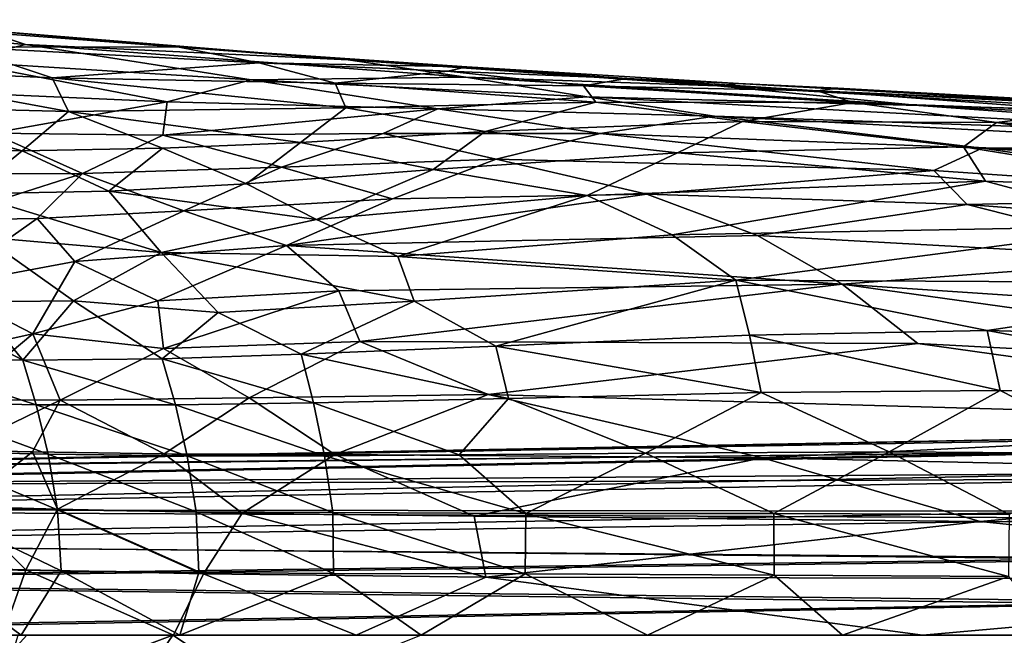
# Model space of a CAD drawing. Extents: x -32 to 176, y -32 to 32.
# Drawn here: x 32 to 62, y 0 to 19 of the extents above; entities that cross this region are included whole.
import ezdxf

# ---------------------------------------------------------------- set-up
doc = ezdxf.new("R2010")
doc.units = 0
doc.header["$MEASUREMENT"] = 0
doc.layers.get('0').update_dxf_attribs({"linetype": 'CONTINUOUS'})

msp = doc.modelspace()

# ---------------------------------------------------------------- linework, layer by layer
for points in [[(32.642, 17.811, 217.001), (23.963, 18.554, 214.107), (30.6, 17.293, 218.616)], [(31.326, 18.24, 214.032), (23.963, 18.554, 214.107), (32.642, 17.811, 217.001)], [(37.271, 17.724, 214.331), (27.746, 18.447, 209.559), (31.326, 18.24, 214.032)], [(30.63, 17.735, 208.26), (27.746, 18.447, 209.559), (37.271, 17.724, 214.331)], [(42.364, 17.348, 218.733), (31.326, 18.24, 214.032), (32.642, 17.811, 217.001)], [(37.271, 17.724, 214.331), (31.326, 18.24, 214.032), (42.364, 17.348, 218.733)], [(32.642, 17.811, 217.001), (30.6, 17.293, 218.616), (39.443, 16.745, 221.297)], [(45.909, 16.823, 221.899), (32.642, 17.811, 217.001), (39.443, 16.745, 221.297)], [(42.364, 17.348, 218.733), (32.642, 17.811, 217.001), (45.909, 16.823, 221.899)], [(33.437, 16.805, 207.4), (26.783, 17.108, 202.798), (30.63, 17.735, 208.26)], [(39.68, 17.25, 213.414), (30.63, 17.735, 208.26), (37.271, 17.724, 214.331)], [(33.437, 16.805, 207.4), (30.63, 17.735, 208.26), (39.68, 17.25, 213.414)], [(45.939, 17.136, 218.519), (37.271, 17.724, 214.331), (42.364, 17.348, 218.733)], [(39.68, 17.25, 213.414), (37.271, 17.724, 214.331), (45.939, 17.136, 218.519)], [(30.6, 17.293, 218.616), (28.928, 16.427, 220.316), (36.905, 16.076, 222.257)], [(39.443, 16.745, 221.297), (30.6, 17.293, 218.616), (36.905, 16.076, 222.257)], [(41.974, 16.64, 212.728), (33.437, 16.805, 207.4), (39.68, 17.25, 213.414)], [(45.367, 17.006, 216.484), (39.68, 17.25, 213.414), (45.939, 17.136, 218.519)], [(41.974, 16.64, 212.728), (39.68, 17.25, 213.414), (45.367, 17.006, 216.484)], [(53.497, 16.559, 223.413), (42.364, 17.348, 218.733), (45.909, 16.823, 221.899)], [(45.939, 17.136, 218.519), (42.364, 17.348, 218.733), (53.497, 16.559, 223.413)], [(33.929, 15.786, 205.389), (26.783, 17.108, 202.798), (33.437, 16.805, 207.4)], [(33.929, 15.786, 205.389), (27.585, 15.953, 200.586), (26.783, 17.108, 202.798)], [(49.458, 16.562, 217.013), (41.974, 16.64, 212.728), (45.367, 17.006, 216.484)], [(50.763, 16.782, 219.296), (45.367, 17.006, 216.484), (45.939, 17.136, 218.519)], [(49.458, 16.562, 217.013), (45.367, 17.006, 216.484), (50.763, 16.782, 219.296)], [(54.133, 16.628, 222.387), (45.939, 17.136, 218.519), (53.497, 16.559, 223.413)], [(50.763, 16.782, 219.296), (45.939, 17.136, 218.519), (54.133, 16.628, 222.387)], [(42.296, 15.901, 211.036), (33.437, 16.805, 207.4), (41.974, 16.64, 212.728)], [(42.296, 15.901, 211.036), (33.929, 15.786, 205.389), (33.437, 16.805, 207.4)], [(39.443, 16.745, 221.297), (36.905, 16.076, 222.257), (45.07, 15.872, 224.752)], [(45.909, 16.823, 221.899), (39.443, 16.745, 221.297), (49.557, 16.229, 224.862)], [(49.557, 16.229, 224.862), (39.443, 16.745, 221.297), (45.07, 15.872, 224.752)], [(49.83, 16.071, 215.579), (41.974, 16.64, 212.728), (49.458, 16.562, 217.013)], [(49.83, 16.071, 215.579), (42.296, 15.901, 211.036), (41.974, 16.64, 212.728)], [(59.567, 15.97, 227.569), (45.909, 16.823, 221.899), (49.557, 16.229, 224.862)], [(53.497, 16.559, 223.413), (45.909, 16.823, 221.899), (59.567, 15.97, 227.569)], [(56.51, 16.408, 220.65), (49.458, 16.562, 217.013), (50.763, 16.782, 219.296)], [(57.13, 16.494, 222.417), (50.763, 16.782, 219.296), (54.133, 16.628, 222.387)], [(56.51, 16.408, 220.65), (50.763, 16.782, 219.296), (57.13, 16.494, 222.417)], [(71.239, 15.67, 229.786), (54.133, 16.628, 222.387), (53.497, 16.559, 223.413)], [(71.983, 15.656, 228.952), (54.133, 16.628, 222.387), (71.239, 15.67, 229.786)], [(71.983, 15.656, 228.952), (57.13, 16.494, 222.417), (54.133, 16.628, 222.387)], [(36.905, 16.076, 222.257), (28.928, 16.427, 220.316), (31.637, 15.134, 222.7)], [(57.577, 16.058, 219.639), (49.458, 16.562, 217.013), (56.51, 16.408, 220.65)], [(57.577, 16.058, 219.639), (49.83, 16.071, 215.579), (49.458, 16.562, 217.013)], [(67.226, 15.759, 229.417), (53.497, 16.559, 223.413), (59.567, 15.97, 227.569)], [(71.239, 15.67, 229.786), (53.497, 16.559, 223.413), (67.226, 15.759, 229.417)], [(64.382, 16.054, 224.268), (56.51, 16.408, 220.65), (57.13, 16.494, 222.417)], [(64.75, 15.798, 223.041), (56.51, 16.408, 220.65), (64.382, 16.054, 224.268)], [(64.75, 15.798, 223.041), (57.577, 16.058, 219.639), (56.51, 16.408, 220.65)], [(64.382, 16.054, 224.268), (57.13, 16.494, 222.417), (71.983, 15.656, 228.952)], [(36.905, 16.076, 222.257), (31.637, 15.134, 222.7), (36.777, 15.073, 223.852)], [(45.07, 15.872, 224.752), (36.905, 16.076, 222.257), (36.777, 15.073, 223.852)], [(46.494, 15.187, 211.929), (42.296, 15.901, 211.036), (49.83, 16.071, 215.579)], [(49.557, 16.229, 224.862), (45.07, 15.872, 224.752), (53.413, 15.647, 227.741)], [(54.249, 15.481, 216.388), (46.494, 15.187, 211.929), (49.83, 16.071, 215.579)], [(73.352, 14.977, 234.802), (49.557, 16.229, 224.862), (53.413, 15.647, 227.741)], [(59.567, 15.97, 227.569), (49.557, 16.229, 224.862), (73.352, 14.977, 234.802)], [(54.249, 15.481, 216.388), (49.83, 16.071, 215.579), (57.577, 16.058, 219.639)], [(61.916, 15.451, 220.27), (54.249, 15.481, 216.388), (57.577, 16.058, 219.639)], [(61.916, 15.451, 220.27), (57.577, 16.058, 219.639), (64.75, 15.798, 223.041)], [(32.532, 14.598, 202.128), (27.585, 15.953, 200.586), (33.929, 15.786, 205.389)], [(32.532, 14.598, 202.128), (28.275, 14.671, 198.661), (27.585, 15.953, 200.586)], [(36.771, 14.681, 205.319), (32.532, 14.598, 202.128), (33.929, 15.786, 205.389)], [(40.925, 14.857, 208.236), (33.929, 15.786, 205.389), (42.296, 15.901, 211.036)], [(40.925, 14.857, 208.236), (36.771, 14.681, 205.319), (33.929, 15.786, 205.389)], [(45.07, 15.872, 224.752), (36.777, 15.073, 223.852), (43.425, 15.127, 225.718)], [(46.494, 15.187, 211.929), (40.925, 14.857, 208.236), (42.296, 15.901, 211.036)], [(45.07, 15.872, 224.752), (43.425, 15.127, 225.718), (49.963, 15.124, 227.909)], [(53.413, 15.647, 227.741), (45.07, 15.872, 224.752), (49.963, 15.124, 227.909)], [(71.92, 15.343, 232.865), (59.567, 15.97, 227.569), (73.352, 14.977, 234.802)], [(67.226, 15.759, 229.417), (59.567, 15.97, 227.569), (71.92, 15.343, 232.865)], [(69.946, 14.976, 223.892), (61.916, 15.451, 220.27), (64.75, 15.798, 223.041)], [(52.296, 14.544, 213.774), (46.494, 15.187, 211.929), (54.249, 15.481, 216.388)], [(53.413, 15.647, 227.741), (49.963, 15.124, 227.909), (61.48, 14.686, 232.502)], [(60.914, 14.72, 218.311), (52.296, 14.544, 213.774), (54.249, 15.481, 216.388)], [(71.55, 14.688, 235.259), (53.413, 15.647, 227.741), (61.48, 14.686, 232.502)], [(73.352, 14.977, 234.802), (53.413, 15.647, 227.741), (71.55, 14.688, 235.259)], [(60.914, 14.72, 218.311), (54.249, 15.481, 216.388), (61.916, 15.451, 220.27)], [(69.002, 14.36, 222.093), (60.914, 14.72, 218.311), (61.916, 15.451, 220.27)], [(69.002, 14.36, 222.093), (61.916, 15.451, 220.27), (69.946, 14.976, 223.892)], [(44.929, 14.044, 209.297), (40.925, 14.857, 208.236), (46.494, 15.187, 211.929)], [(52.296, 14.544, 213.774), (44.929, 14.044, 209.297), (46.494, 15.187, 211.929)], [(31.637, 15.134, 222.7), (29.722, 13.897, 223.873), (34.357, 13.918, 224.674)], [(36.777, 15.073, 223.852), (31.637, 15.134, 222.7), (34.357, 13.918, 224.674)], [(36.777, 15.073, 223.852), (34.357, 13.918, 224.674), (40.355, 14.107, 226.199)], [(39.304, 13.609, 205.385), (36.771, 14.681, 205.319), (40.925, 14.857, 208.236)], [(43.425, 15.127, 225.718), (36.777, 15.073, 223.852), (40.355, 14.107, 226.199)], [(44.929, 14.044, 209.297), (39.304, 13.609, 205.385), (40.925, 14.857, 208.236)], [(43.425, 15.127, 225.718), (40.355, 14.107, 226.199), (46.83, 14.351, 228.144)], [(49.963, 15.124, 227.909), (43.425, 15.127, 225.718), (46.83, 14.351, 228.144)], [(49.963, 15.124, 227.909), (46.83, 14.351, 228.144), (60.026, 14.008, 233.284)], [(61.48, 14.686, 232.502), (49.963, 15.124, 227.909), (60.026, 14.008, 233.284)], [(30.928, 13.301, 198.824), (28.275, 14.671, 198.661), (32.532, 14.598, 202.128)], [(35.145, 13.387, 202.268), (30.928, 13.301, 198.824), (32.532, 14.598, 202.128)], [(35.145, 13.387, 202.268), (32.532, 14.598, 202.128), (36.771, 14.681, 205.319)], [(39.304, 13.609, 205.385), (35.145, 13.387, 202.268), (36.771, 14.681, 205.319)], [(61.576, 13.692, 217.222), (52.296, 14.544, 213.774), (60.914, 14.72, 218.311)], [(61.48, 14.686, 232.502), (60.026, 14.008, 233.284), (71.626, 13.212, 238.043)], [(69.064, 13.407, 220.792), (60.914, 14.72, 218.311), (69.002, 14.36, 222.093)], [(69.064, 13.407, 220.792), (61.576, 13.692, 217.222), (60.914, 14.72, 218.311)], [(71.55, 14.688, 235.259), (61.48, 14.686, 232.502), (72.181, 13.979, 236.977)], [(72.181, 13.979, 236.977), (61.48, 14.686, 232.502), (71.626, 13.212, 238.043)], [(46.83, 14.351, 228.144), (40.355, 14.107, 226.199), (43.702, 13.151, 228.514)], [(46.83, 14.351, 228.144), (43.702, 13.151, 228.514), (51.371, 13.291, 231.229)], [(49.567, 13.26, 210.735), (44.929, 14.044, 209.297), (52.296, 14.544, 213.774)], [(60.026, 14.008, 233.284), (46.83, 14.351, 228.144), (51.371, 13.291, 231.229)], [(61.576, 13.692, 217.222), (49.567, 13.26, 210.735), (52.296, 14.544, 213.774)], [(40.355, 14.107, 226.199), (34.357, 13.918, 224.674), (37.412, 12.792, 226.681)], [(40.355, 14.107, 226.199), (37.412, 12.792, 226.681), (43.702, 13.151, 228.514)], [(41.414, 12.536, 205.388), (39.304, 13.609, 205.385), (44.929, 14.044, 209.297)], [(49.567, 13.26, 210.735), (41.414, 12.536, 205.388), (44.929, 14.044, 209.297)], [(60.026, 14.008, 233.284), (51.371, 13.291, 231.229), (61.024, 12.989, 234.984)], [(71.626, 13.212, 238.043), (60.026, 14.008, 233.284), (61.024, 12.989, 234.984)], [(34.357, 13.918, 224.674), (29.722, 13.897, 223.873), (29.945, 12.508, 225.186)], [(34.357, 13.918, 224.674), (29.945, 12.508, 225.186), (32.989, 12.559, 225.694)], [(34.357, 13.918, 224.674), (32.989, 12.559, 225.694), (37.412, 12.792, 226.681)], [(52.134, 12.075, 210.831), (49.567, 13.26, 210.735), (61.576, 13.692, 217.222)], [(66.615, 12.344, 218.406), (52.134, 12.075, 210.831), (61.576, 13.692, 217.222)], [(66.615, 12.344, 218.406), (61.576, 13.692, 217.222), (69.064, 13.407, 220.792)], [(36.726, 11.537, 201.11), (30.928, 13.301, 198.824), (35.145, 13.387, 202.268)], [(41.414, 12.536, 205.388), (35.145, 13.387, 202.268), (39.304, 13.609, 205.385)], [(41.414, 12.536, 205.388), (36.726, 11.537, 201.11), (35.145, 13.387, 202.268)], [(36.726, 11.537, 201.11), (31.369, 12.002, 197.444), (30.928, 13.301, 198.824)], [(43.702, 13.151, 228.514), (37.412, 12.792, 226.681), (40.502, 11.75, 228.688)], [(51.371, 13.291, 231.229), (40.502, 11.75, 228.688), (54.704, 12.05, 233.727)], [(51.371, 13.291, 231.229), (43.702, 13.151, 228.514), (40.502, 11.75, 228.688)], [(43.861, 11.421, 205.671), (41.414, 12.536, 205.388), (49.567, 13.26, 210.735)], [(52.134, 12.075, 210.831), (43.861, 11.421, 205.671), (49.567, 13.26, 210.735)], [(61.024, 12.989, 234.984), (51.371, 13.291, 231.229), (54.704, 12.05, 233.727)], [(71.626, 13.212, 238.043), (61.024, 12.989, 234.984), (77.819, 11.689, 241.804)], [(37.412, 12.792, 226.681), (32.989, 12.559, 225.694), (34.129, 11.27, 227.017)], [(37.412, 12.792, 226.681), (34.129, 11.27, 227.017), (40.502, 11.75, 228.688)], [(61.024, 12.989, 234.984), (54.704, 12.05, 233.727), (67.465, 11.342, 238.751)], [(77.819, 11.689, 241.804), (61.024, 12.989, 234.984), (67.465, 11.342, 238.751)], [(32.989, 12.559, 225.694), (29.945, 12.508, 225.186), (30.086, 10.511, 226.733)], [(32.989, 12.559, 225.694), (30.086, 10.511, 226.733), (34.129, 11.27, 227.017)], [(43.861, 11.421, 205.671), (36.726, 11.537, 201.11), (41.414, 12.536, 205.388)], [(54.049, 10.705, 210.737), (52.134, 12.075, 210.831), (66.615, 12.344, 218.406)], [(71.212, 10.611, 219.427), (54.049, 10.705, 210.737), (66.615, 12.344, 218.406)], [(34.088, 10.081, 197.496), (31.119, 10.054, 194.827), (31.369, 12.002, 197.444)], [(34.088, 10.081, 197.496), (31.369, 12.002, 197.444), (36.726, 11.537, 201.11)], [(54.704, 12.05, 233.727), (40.502, 11.75, 228.688), (57.259, 10.583, 235.783)], [(54.049, 10.705, 210.737), (43.861, 11.421, 205.671), (52.134, 12.075, 210.831)], [(67.465, 11.342, 238.751), (54.704, 12.05, 233.727), (57.259, 10.583, 235.783)], [(40.502, 11.75, 228.688), (34.129, 11.27, 227.017), (36.622, 10.082, 228.638)], [(40.502, 11.75, 228.688), (36.622, 10.082, 228.638), (42.084, 10.384, 230.322)], [(40.502, 11.75, 228.688), (42.084, 10.384, 230.322), (57.259, 10.583, 235.783)], [(38.441, 9.729, 200.519), (34.088, 10.081, 197.496), (36.726, 11.537, 201.11)], [(44.352, 10.066, 204.765), (36.726, 11.537, 201.11), (43.861, 11.421, 205.671)], [(44.352, 10.066, 204.765), (38.441, 9.729, 200.519), (36.726, 11.537, 201.11)], [(54.049, 10.705, 210.737), (44.352, 10.066, 204.765), (43.861, 11.421, 205.671)], [(67.465, 11.342, 238.751), (57.259, 10.583, 235.783), (77.51, 9.239, 243.695)], [(34.129, 11.27, 227.017), (30.086, 10.511, 226.733), (32.856, 9.085, 228.22)], [(34.129, 11.27, 227.017), (32.856, 9.085, 228.22), (36.622, 10.082, 228.638)], [(46.819, 8.717, 205.305), (44.352, 10.066, 204.765), (54.049, 10.705, 210.737)], [(54.463, 9.047, 209.885), (46.819, 8.717, 205.305), (54.049, 10.705, 210.737)], [(61.632, 9.182, 213.737), (54.463, 9.047, 209.885), (54.049, 10.705, 210.737)], [(61.632, 9.182, 213.737), (54.049, 10.705, 210.737), (71.212, 10.611, 219.427)], [(32.856, 9.085, 228.22), (30.086, 10.511, 226.733), (30.254, 8.511, 228.003)], [(57.259, 10.583, 235.783), (42.084, 10.384, 230.322), (42.721, 8.856, 231.476)], [(57.259, 10.583, 235.783), (42.721, 8.856, 231.476), (59.542, 8.798, 237.617)], [(57.259, 10.583, 235.783), (59.542, 8.798, 237.617), (76.485, 7.897, 244.117)], [(77.51, 9.239, 243.695), (57.259, 10.583, 235.783), (76.485, 7.897, 244.117)], [(73.086, 8.862, 219.344), (61.632, 9.182, 213.737), (71.212, 10.611, 219.427)], [(32.557, 8.293, 194.409), (28.604, 8.366, 190.407), (29.087, 10.1, 192.847)], [(32.557, 8.293, 194.409), (29.087, 10.1, 192.847), (31.119, 10.054, 194.827)], [(42.084, 10.384, 230.322), (36.622, 10.082, 228.638), (36.802, 8.647, 229.579)], [(42.084, 10.384, 230.322), (36.802, 8.647, 229.579), (42.721, 8.856, 231.476)], [(32.557, 8.293, 194.409), (31.119, 10.054, 194.827), (34.088, 10.081, 197.496)], [(36.761, 8.337, 198.048), (32.557, 8.293, 194.409), (34.088, 10.081, 197.496)], [(36.622, 10.082, 228.638), (32.856, 9.085, 228.22), (36.802, 8.647, 229.579)], [(36.761, 8.337, 198.048), (34.088, 10.081, 197.496), (38.441, 9.729, 200.519)], [(40.945, 8.47, 201.27), (38.441, 9.729, 200.519), (44.352, 10.066, 204.765)], [(46.819, 8.717, 205.305), (40.945, 8.47, 201.27), (44.352, 10.066, 204.765)], [(40.945, 8.47, 201.27), (36.761, 8.337, 198.048), (38.441, 9.729, 200.519)], [(32.856, 9.085, 228.22), (30.254, 8.511, 228.003), (30.482, 7.106, 228.736)], [(32.856, 9.085, 228.22), (30.482, 7.106, 228.736), (33.682, 7.082, 229.432)], [(36.802, 8.647, 229.579), (32.856, 9.085, 228.22), (33.682, 7.082, 229.432)], [(54.817, 7.322, 209.237), (46.819, 8.717, 205.305), (54.463, 9.047, 209.885)], [(62.017, 7.382, 213.121), (54.463, 9.047, 209.885), (61.632, 9.182, 213.737)], [(62.017, 7.382, 213.121), (54.817, 7.322, 209.237), (54.463, 9.047, 209.885)], [(72.572, 7.158, 218.339), (61.632, 9.182, 213.737), (73.086, 8.862, 219.344)], [(72.572, 7.158, 218.339), (62.017, 7.382, 213.121), (61.632, 9.182, 213.737)], [(36.802, 8.647, 229.579), (33.682, 7.082, 229.432), (39.383, 7.155, 231.132)], [(42.721, 8.856, 231.476), (36.802, 8.647, 229.579), (39.383, 7.155, 231.132)], [(42.721, 8.856, 231.476), (39.383, 7.155, 231.132), (46.584, 7.254, 233.611)], [(47.201, 7.133, 204.652), (40.945, 8.47, 201.27), (46.819, 8.717, 205.305)], [(59.542, 8.798, 237.617), (42.721, 8.856, 231.476), (46.584, 7.254, 233.611)], [(59.542, 8.798, 237.617), (46.584, 7.254, 233.611), (76.579, 6.402, 244.828)], [(54.817, 7.322, 209.237), (47.201, 7.133, 204.652), (46.819, 8.717, 205.305)], [(76.485, 7.897, 244.117), (59.542, 8.798, 237.617), (76.579, 6.402, 244.828)], [(32.957, 6.949, 193.677), (28.604, 8.366, 190.407), (32.557, 8.293, 194.409)], [(32.957, 6.949, 193.677), (29.028, 7.039, 189.65), (28.604, 8.366, 190.407)], [(37.157, 6.943, 197.35), (32.557, 8.293, 194.409), (36.761, 8.337, 198.048)], [(41.324, 7.003, 200.586), (36.761, 8.337, 198.048), (40.945, 8.47, 201.27)], [(41.324, 7.003, 200.586), (37.157, 6.943, 197.35), (36.761, 8.337, 198.048)], [(47.201, 7.133, 204.652), (41.324, 7.003, 200.586), (40.945, 8.47, 201.27)], [(37.157, 6.943, 197.35), (32.957, 6.949, 193.677), (32.557, 8.293, 194.409)], [(39.383, 7.155, 231.132), (33.682, 7.082, 229.432), (36.819, 5.47, 230.923)], [(39.383, 7.155, 231.132), (36.819, 5.47, 230.923), (41.963, 5.445, 232.618)], [(46.584, 7.254, 233.611), (39.383, 7.155, 231.132), (41.963, 5.445, 232.618)], [(45.709, 5.439, 202.909), (41.324, 7.003, 200.586), (47.201, 7.133, 204.652)], [(46.584, 7.254, 233.611), (41.963, 5.445, 232.618), (54.853, 5.349, 237.257)], [(51.325, 5.486, 206.523), (45.709, 5.439, 202.909), (47.201, 7.133, 204.652)], [(76.579, 6.402, 244.828), (46.584, 7.254, 233.611), (54.853, 5.349, 237.257)], [(51.325, 5.486, 206.523), (47.201, 7.133, 204.652), (54.817, 7.322, 209.237)], [(58.672, 5.531, 210.725), (51.325, 5.486, 206.523), (54.817, 7.322, 209.237)], [(58.672, 5.531, 210.725), (54.817, 7.322, 209.237), (62.017, 7.382, 213.121)], [(65.739, 5.482, 214.403), (58.672, 5.531, 210.725), (62.017, 7.382, 213.121)], [(65.739, 5.482, 214.403), (62.017, 7.382, 213.121), (72.572, 7.158, 218.339)], [(33.319, 5.455, 193.069), (29.028, 7.039, 189.65), (32.957, 6.949, 193.677)], [(33.319, 5.455, 193.069), (29.419, 5.55, 189.02), (29.028, 7.039, 189.65)], [(33.682, 7.082, 229.432), (30.482, 7.106, 228.736), (30.563, 5.579, 229.298)], [(33.682, 7.082, 229.432), (30.563, 5.579, 229.298), (32.851, 5.531, 229.788)], [(33.682, 7.082, 229.432), (32.851, 5.531, 229.788), (36.819, 5.47, 230.923)], [(37.507, 5.413, 196.775), (32.957, 6.949, 193.677), (37.157, 6.943, 197.35)], [(37.507, 5.413, 196.775), (33.319, 5.455, 193.069), (32.957, 6.949, 193.677)], [(41.65, 5.414, 200.03), (37.157, 6.943, 197.35), (41.324, 7.003, 200.586)], [(41.65, 5.414, 200.03), (37.507, 5.413, 196.775), (37.157, 6.943, 197.35)], [(45.709, 5.439, 202.909), (41.65, 5.414, 200.03), (41.324, 7.003, 200.586)], [(76.579, 6.402, 244.828), (54.853, 5.349, 237.257), (77.056, 4.854, 245.53)], [(13.13, 4.925, 274.195), (66.226, 5.553, 294.972), (66.777, 5.981, 293.458)], [(13.688, 4.976, 272.662), (13.13, 4.925, 274.195), (66.777, 5.981, 293.458)], [(13.688, 4.976, 272.662), (66.777, 5.981, 293.458), (67.34, 5.934, 291.912)], [(13.688, 4.976, 272.662), (67.34, 5.934, 291.912), (67.799, 5.553, 290.65)], [(12.696, 4.498, 275.388), (65.809, 4.872, 296.117), (66.226, 5.553, 294.972)], [(13.13, 4.925, 274.195), (12.696, 4.498, 275.388), (66.226, 5.553, 294.972)], [(14.204, 4.498, 271.244), (13.688, 4.976, 272.662), (67.799, 5.553, 290.65)], [(14.204, 4.498, 271.244), (67.799, 5.553, 290.65), (68.292, 4.716, 289.294)], [(33.607, 3.782, 192.593), (29.419, 5.55, 189.02), (33.319, 5.455, 193.069)], [(33.607, 3.782, 192.593), (29.736, 3.862, 188.522), (29.419, 5.55, 189.02)], [(32.851, 5.531, 229.788), (30.563, 5.579, 229.298), (30.748, 3.878, 229.725)], [(32.851, 5.531, 229.788), (30.748, 3.878, 229.725), (33.603, 3.799, 230.382)], [(36.819, 5.47, 230.923), (32.851, 5.531, 229.788), (33.603, 3.799, 230.382)], [(37.782, 3.726, 196.334), (33.319, 5.455, 193.069), (37.507, 5.413, 196.775)], [(37.782, 3.726, 196.334), (33.607, 3.782, 192.593), (33.319, 5.455, 193.069)], [(36.819, 5.47, 230.923), (33.603, 3.799, 230.382), (39.174, 3.683, 232.114)], [(41.963, 5.445, 232.618), (36.819, 5.47, 230.923), (39.174, 3.683, 232.114)], [(41.901, 3.697, 199.612), (37.507, 5.413, 196.775), (41.65, 5.414, 200.03)], [(41.901, 3.697, 199.612), (37.782, 3.726, 196.334), (37.507, 5.413, 196.775)], [(41.963, 5.445, 232.618), (39.174, 3.683, 232.114), (46.166, 3.591, 234.568)], [(47.725, 3.672, 203.738), (41.65, 5.414, 200.03), (45.709, 5.439, 202.909)], [(47.725, 3.672, 203.738), (41.901, 3.697, 199.612), (41.65, 5.414, 200.03)], [(54.853, 5.349, 237.257), (41.963, 5.445, 232.618), (46.166, 3.591, 234.568)], [(47.725, 3.672, 203.738), (45.709, 5.439, 202.909), (51.325, 5.486, 206.523)], [(54.853, 5.349, 237.257), (46.166, 3.591, 234.568), (61.418, 3.434, 240.131)], [(55.197, 3.668, 208.329), (47.725, 3.672, 203.738), (51.325, 5.486, 206.523)], [(55.197, 3.668, 208.329), (51.325, 5.486, 206.523), (58.672, 5.531, 210.725)], [(77.056, 4.854, 245.53), (54.853, 5.349, 237.257), (61.418, 3.434, 240.131)], [(62.289, 3.64, 212.214), (55.197, 3.668, 208.329), (58.672, 5.531, 210.725)], [(62.289, 3.64, 212.214), (58.672, 5.531, 210.725), (65.739, 5.482, 214.403)], [(12.329, 3.789, 276.395), (65.4, 3.743, 297.242), (65.809, 4.872, 296.117)], [(12.696, 4.498, 275.388), (12.329, 3.789, 276.395), (65.809, 4.872, 296.117)], [(77.056, 4.854, 245.53), (61.418, 3.434, 240.131), (78.214, 3.265, 246.333)], [(14.583, 3.76, 270.203), (14.204, 4.498, 271.244), (68.292, 4.716, 289.294)], [(14.583, 3.76, 270.203), (68.292, 4.716, 289.294), (68.679, 3.519, 288.233)], [(33.708, 1.946, 192.206), (29.736, 3.862, 188.522), (33.607, 3.782, 192.593)], [(33.708, 1.946, 192.206), (29.796, 2.001, 188.03), (29.736, 3.862, 188.522)], [(30.748, 3.878, 229.725), (29.891, 2.048, 229.84), (32.649, 1.976, 230.352)], [(33.603, 3.799, 230.382), (30.748, 3.878, 229.725), (32.649, 1.976, 230.352)], [(12.329, 3.789, 276.395), (12.031, 2.814, 277.214), (65.4, 3.743, 297.242)], [(12.031, 2.814, 277.214), (65.113, 2.3, 298.029), (65.4, 3.743, 297.242)], [(14.879, 2.763, 269.39), (14.583, 3.76, 270.203), (68.679, 3.519, 288.233)], [(33.603, 3.799, 230.382), (32.649, 1.976, 230.352), (38.004, 1.856, 231.992)], [(39.174, 3.683, 232.114), (33.603, 3.799, 230.382), (38.004, 1.856, 231.992)], [(37.86, 1.892, 195.972), (33.607, 3.782, 192.593), (37.782, 3.726, 196.334)], [(37.86, 1.892, 195.972), (33.708, 1.946, 192.206), (33.607, 3.782, 192.593)], [(41.927, 1.864, 199.251), (37.782, 3.726, 196.334), (41.901, 3.697, 199.612)], [(41.927, 1.864, 199.251), (37.86, 1.892, 195.972), (37.782, 3.726, 196.334)], [(39.174, 3.683, 232.114), (38.004, 1.856, 231.992), (46.519, 1.753, 234.973)], [(46.166, 3.591, 234.568), (39.174, 3.683, 232.114), (46.519, 1.753, 234.973)], [(47.699, 1.855, 203.401), (41.901, 3.697, 199.612), (47.725, 3.672, 203.738)], [(47.699, 1.855, 203.401), (41.927, 1.864, 199.251), (41.901, 3.697, 199.612)], [(61.418, 3.434, 240.131), (46.166, 3.591, 234.568), (46.519, 1.753, 234.973)], [(55.21, 1.808, 208.062), (47.699, 1.855, 203.401), (47.725, 3.672, 203.738)], [(55.21, 1.808, 208.062), (47.725, 3.672, 203.738), (55.197, 3.668, 208.329)], [(62.276, 1.774, 211.959), (55.197, 3.668, 208.329), (62.289, 3.64, 212.214)], [(62.276, 1.774, 211.959), (55.21, 1.808, 208.062), (55.197, 3.668, 208.329)], [(14.879, 2.763, 269.39), (68.679, 3.519, 288.233), (68.912, 2.3, 287.593)], [(61.418, 3.434, 240.131), (46.519, 1.753, 234.973), (78.517, 1.679, 246.676)], [(78.214, 3.265, 246.333), (61.418, 3.434, 240.131), (78.517, 1.679, 246.676)], [(12.031, 2.814, 277.214), (11.828, 1.612, 277.773), (65.113, 2.3, 298.029)], [(15.072, 1.612, 268.859), (14.879, 2.763, 269.39), (68.912, 2.3, 287.593)], [(11.828, 1.612, 277.773), (64.983, 0.959, 298.386), (65.113, 2.3, 298.029)], [(15.072, 1.612, 268.859), (68.912, 2.3, 287.593), (69.039, 0.999, 287.244)], [(29.796, 2.001, 188.03), (32.511, 0, 190.828), (28.973, 0, 186.834)], [(33.708, 1.946, 192.206), (32.511, 0, 190.828), (29.796, 2.001, 188.03)], [(32.649, 1.976, 230.352), (29.891, 2.048, 229.84), (31.951, 0, 230.245)], [(32.649, 1.976, 230.352), (31.951, 0, 230.245), (37.103, 0, 231.781)], [(33.708, 1.946, 192.206), (37.291, 0, 195.371), (32.511, 0, 190.828)], [(38.004, 1.856, 231.992), (32.649, 1.976, 230.352), (37.103, 0, 231.781)], [(37.86, 1.892, 195.972), (37.291, 0, 195.371), (33.708, 1.946, 192.206)], [(38.004, 1.856, 231.992), (37.103, 0, 231.781), (42.607, 0, 233.667)], [(41.927, 1.864, 199.251), (37.291, 0, 195.371), (37.86, 1.892, 195.972)], [(41.927, 1.864, 199.251), (44.561, 0, 201.113), (37.291, 0, 195.371)], [(46.519, 1.753, 234.973), (38.004, 1.856, 231.992), (42.607, 0, 233.667)], [(47.699, 1.855, 203.401), (44.561, 0, 201.113), (41.927, 1.864, 199.251)], [(47.699, 1.855, 203.401), (51.386, 0, 205.663), (44.561, 0, 201.113)], [(55.21, 1.808, 208.062), (51.386, 0, 205.663), (47.699, 1.855, 203.401)], [(55.21, 1.808, 208.062), (57.272, 0, 209.15), (51.386, 0, 205.663)], [(62.276, 1.774, 211.959), (57.272, 0, 209.15), (55.21, 1.808, 208.062)], [(11.828, 1.612, 277.773), (11.73, 0.002, 278.043), (64.983, 0.959, 298.386)], [(15.17, 0.002, 268.591), (15.072, 1.612, 268.859), (69.039, 0.999, 287.244)], [(46.519, 1.753, 234.973), (42.607, 0, 233.667), (59.69, 0, 239.862)], [(78.517, 1.679, 246.676), (46.519, 1.753, 234.973), (59.69, 0, 239.862)], [(62.276, 1.774, 211.959), (63.639, 0, 212.592), (57.272, 0, 209.15)], [(78.517, 1.679, 246.676), (59.69, 0, 239.862), (77.553, 0, 246.407)], [(64.983, 0.959, 298.386), (11.73, 0.002, 278.043), (64.96, 0, 298.449)], [(15.17, 0.002, 268.591), (69.039, 0.999, 287.244), (69.065, 0, 287.173)], [(32.674, 0, 230.419), (29.623, 0, 229.889), (30.844, -1.993, 229.973)], [(31.805, -1.977, 190.277), (32.413, 0, 190.722), (37.076, 0, 195.192)], [(35.762, -1.91, 194.13), (31.805, -1.977, 190.277), (37.076, 0, 195.192)], [(39.903, -1.878, 197.664), (35.762, -1.91, 194.13), (37.076, 0, 195.192)], [(39.903, -1.878, 197.664), (37.076, 0, 195.192), (44.561, 0, 201.113)]]:
    msp.add_3dface(points)

doc.saveas('drawing.dxf')
